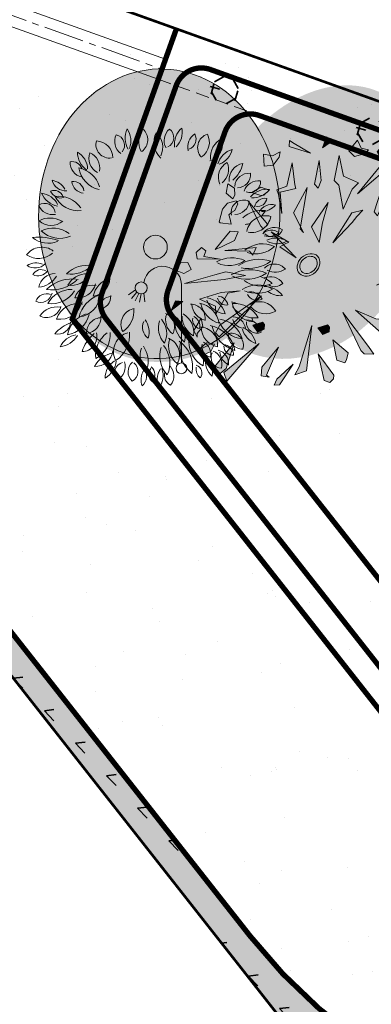
# Model space of a CAD drawing. Units: metres. Extents: x 1405290 to 1405596, y 5222336 to 5222444.
# Drawn here: x 1405332 to 1405339, y 5222403 to 5222421 of the extents above; entities that cross this region are included whole.
import ezdxf

# ---------------------------------------------------------------- set-up
doc = ezdxf.new("R2010")
doc.units = ezdxf.units.M
doc.header["$LTSCALE"] = 2
for name, pattern in [('AXES2', [1.125, 0.75, -0.125, 0.125, -0.125]), ('CACHE', [0.375, 0.25, -0.125]), ('CACHE2', [0.1875, 0.125, -0.0625])]:
    doc.linetypes.add(name, pattern=pattern)
doc.layers.get('0').update_dxf_attribs({"lineweight": 9})
for name, color, linetype, lineweight in [('_R-Eclairage', 6, 'Continuous', 9), ('Compo-arbre', 3, 'Continuous', 9), ('Compo-bordure-CC1', 7, 'Continuous', 9), ('Compo-bordure-CC1-axe', 7, 'AXES2', 9), ('Compo-bordure-CR1', 7, 'Continuous', 9), ('Compo-hachure-enrobés', 7, 'Continuous', 35), ('Compo-hachures-herbe', 76, 'Continuous', 35), ('Compo-lots', 168, 'Continuous', 9), ('Compo-végétation-hachures-Haie-massifs', 7, 'Continuous', 35), ('Compo-végétation-hachures-Haie-noue', 7, 'Continuous', 35), ('Compo-végétation-limite', 7, 'CACHE2', 9), ('Projet-EP-noue', 140, 'Continuous', 9)]:
    doc.layers.add(name, color=color, linetype=linetype, lineweight=lineweight)
doc.layers.add('Compo-arbre-ombre', color=7, linetype='Continuous', lineweight=9, transparency=0.8)

# ---------------------------------------------------------------- blocks, each defined once
blk = doc.blocks.new('A$C2605779F')
at = {"layer": 'Compo-arbre-ombre'}
h = blk.add_hatch(color=256, dxfattribs=at)
h.dxf.hatch_style = 1
edge = h.paths.add_edge_path()
edge.add_ellipse((3.038, 4.025), major_axis=(-0.075, -3.336), ratio=0.831848, start_angle=0, end_angle=360)
h = blk.add_hatch(color=71, dxfattribs=at)
h.set_gradient(color1=(179, 255, 153), color2=(251, 251, 218), rotation=165, tint=1, name='CYLINDER')
edge = h.paths.add_edge_path()
edge.add_ellipse((3.039, 3.071), major_axis=(-1.74, 1.74), ratio=1, start_angle=315, end_angle=675)
at = {"color": 86}
blk.add_circle((2.962, 3.256), 0.272, dxfattribs=at)
for centre, major_axis, start_param, end_param in [((2.744, 5.767), (-0.365, 0.365), 0.384197, 1.327147), ((1.89, 5.686), (-0.334, 0.334), 3.567846, 4.566926), ((3.021, 5.689), (-0.34, -0.34), -1.416727, -0.27899), ((2.422, 5.721), (-0.232, -0.232), 1.419775, 3.230092), ((3.466, 5.72), (-0.241, 0.241), 6.196785, 7.606027), ((3.104, 5.784), (-0.172, -0.172), 1.257228, 3.297631), ((3.88, 5.631), (-0.365, -0.365), 4.677706, 5.620657), ((3.067, 5.905), (-0.334, 0.334), 3.148967, 4.148047), ((1.872, 5.606), (-0.223, -0.223), -1.030163, 0.943924), ((1.561, 5.289), (-0.278, -0.278), 2.372377, 3.911473), ((2.33, 5.68), (-0.241, -0.241), -1.238317, 0.170924), ((1.973, 5.591), (-0.172, -0.172), 1.676107, 3.71651), ((3.411, 5.682), (-0.365, -0.365), -1.204264, 0.017813), ((2.654, 5.553), (-0.313, -0.313), 1.903987, 3.226718), ((4.036, 5.577), (-0.258, 0.258), 6.105883, 7.313305), ((3.613, 5.753), (-0.175, 0.175), 2.711221, 4.444791), ((4.222, 5.569), (-0.229, 0.229), 5.821444, 7.839746), ((3.768, 5.682), (-0.283, -0.283), 1.420179, 2.861217), ((4.674, 5.353), (-0.338, -0.338), 4.396609, 5.618498), ((4.058, 5.661), (-0.295, -0.295), 1.090012, 2.645157), ((4.862, 5.045), (-0.365, -0.365), 4.258827, 5.201778), ((4.231, 5.625), (-0.334, 0.334), 2.730088, 3.729168), ((1.018, 4.955), (-0.172, -0.172), 2.690583, 4.135389), ((1.651, 5.429), (-0.365, 0.365), 0.803076, 1.746026), ((0.904, 5.008), (-0.334, -0.334), 2.415929, 3.415009), ((1.763, 5.281), (-0.257, 0.257), 0.429763, 1.890154), ((1.26, 5.05), (-0.278, -0.278), 2.197826, 3.503002), ((4.771, 4.895), (-0.271, 0.271), 5.99938, 7.513314), ((4.216, 5.072), (-0.285, 0.285), 3.049835, 4.330146), ((1.308, 5.181), (-0.241, 0.241), 0.751358, 2.1606), ((1.778, 5.166), (-0.437, -0.437), -0.60293, 0.572379), ((1.062, 4.436), (-0.443, 0.443), 4.24036, 5.323565), ((5.03, 4.828), (-0.28, 0.28), 5.720802, 7.153572), ((4.335, 5.31), (-0.435, -0.435), 1.454715, 2.200946), ((5.096, 4.657), (-0.235, -0.235), 3.853623, 5.424415), ((4.816, 4.955), (-0.217, -0.217), 0.830548, 2.463931), ((5.31, 4.477), (-0.241, 0.241), 5.359027, 6.768269), ((5.115, 4.788), (-0.172, -0.172), 0.41947, 2.459873), ((0.869, 4.844), (-0.226, -0.226), -0.524488, 0.892952), ((0.507, 4.364), (-0.283, -0.283), 2.867313, 3.79481), ((1.051, 4.493), (-0.176, -0.176), 2.513158, 4.073982), ((1.317, 4.777), (-0.215, 0.215), 0.914166, 2.244117), ((5.521, 4.11), (-0.365, -0.365), 3.839948, 4.782899), ((5.18, 4.897), (-0.334, -0.334), 0.740413, 1.739492), ((0.79, 4.676), (-0.365, -0.365), -0.348842, 0.594109), ((0.278, 3.988), (-0.334, 0.334), 4.405604, 5.404684), ((0.618, 4.32), (-0.148, 0.148), 4.272459, 5.925154), ((0.765, 4.608), (-0.179, -0.179), -0.391322, 1.090119), ((0.721, 3.771), (-0.443, -0.443), 2.983723, 4.066928), ((1.177, 4.686), (-0.437, -0.437), -0.288771, 0.886538), ((4.98, 4.084), (-0.203, -0.203), 3.478616, 5.724199), ((4.774, 4.367), (-0.234, -0.234), 0.806265, 2.283392), ((5.474, 4.165), (-0.179, 0.179), 5.368265, 6.849705), ((5.298, 4.437), (-0.148, -0.148), 0.607268, 2.259963), ((0.405, 3.985), (-0.172, 0.172), 4.084661, 6.125064), ((0.577, 4.31), (-0.241, 0.241), 1.170237, 2.579479), ((5.401, 3.521), (-0.437, 0.437), 5.366096, 6.282959), ((5.627, 3.957), (-0.226, 0.226), 5.235098, 6.652539), ((5.392, 4.511), (-0.283, 0.283), 2.343714, 3.271211), ((4.928, 4.427), (-0.443, -0.443), 1.617735, 1.867813), ((0.533, 3.341), (-0.389, 0.389), 5.008143, 5.987431), ((5.495, 3.571), (-0.315, 0.315), 5.24906, 6.894517), ((5.166, 4.069), (-0.314, 0.314), 2.179731, 3.778426), ((0.549, 4.133), (-0.291, 0.291), 1.62673, 3.085659), ((0.602, 3.033), (-0.443, -0.443), 3.297882, 4.381087), ((4.928, 4.427), (-0.443, 0.443), 2.498882, 2.693698), ((5.631, 3.404), (-0.2, -0.2), 3.295899, 4.731445), ((5.699, 3.408), (-0.241, -0.241), 3.369352, 4.778593), ((5.556, 3.898), (-0.254, -0.254), 0.512175, 1.525807), ((5.648, 3.773), (-0.172, -0.172), 0.000591, 2.040994), ((0.291, 2.136), (-0.928, 0.928), 5.159226, 5.621111), ((0.484, 3.863), (-0.391, 0.391), 1.658765, 2.777793), ((0.753, 4.044), (-0.437, 0.437), 1.596185, 2.771494), ((5.435, 2.752), (-0.437, 0.437), 5.051936, 6.227246), ((5.742, 2.988), (-0.365, -0.365), 3.421069, 4.36402), ((5.751, 3.845), (-0.334, -0.334), 0.321534, 1.320613), ((0.354, 2.782), (-0.308, -0.308), 3.288933, 4.878047), ((5.266, 3.761), (-0.443, 0.443), 2.041245, 3.12445), ((0.268, 3.439), (-0.343, 0.343), 1.770592, 3.103498), ((4.737, 2.28), (-0.533, 0.533), 5.108011, 6.00734), ((4.654, 3.473), (-0.437, 0.437), 1.923922, 2.995915), ((5.36, 2.19), (-0.582, -0.582), 3.603875, 4.55194), ((5.097, 3.665), (-0.615, 0.615), 2.177404, 3.002172), ((0.229, 2.454), (-0.283, 0.283), 5.136241, 6.063738), ((0.198, 3.054), (-0.226, -0.226), 0.173644, 1.591084), ((1.415, 2.131), (-0.484, 0.484), 5.348415, 6.290262), ((1.015, 3.3), (-0.491, -0.491), 0.659767, 1.540152), ((5.17, 1.835), (-0.658, 0.658), 5.108011, 6.00734), ((5.71, 2.574), (-0.235, 0.235), 4.647839, 6.281137), ((5.721, 3.15), (-0.303, 0.303), 1.919609, 2.946222), ((0.342, 2.491), (-0.148, 0.148), 4.970591, 6.623286), ((0.27, 2.807), (-0.179, -0.179), 0.30681, 1.788251), ((0.68, 2.22), (-0.28, -0.28), 3.971318, 5.313491), ((0.22, 2.848), (-0.396, -0.396), 0.912157, 1.796661), ((1.07, 1.652), (-0.597, 0.597), 5.348415, 6.290262), ((1.404, 2.111), (-0.359, -0.359), 3.926201, 5.009406), ((1.021, 2.845), (-0.354, 0.354), 2.224503, 3.399812), ((1.491, 2.537), (-0.307, -0.307), 0.912813, 2.313385), ((2.08, 2.002), (-0.384, -0.384), 4.264979, 5.303353), ((5.068, 3.309), (-0.54, 0.54), 1.923922, 2.995915), ((5.381, 3.022), (-0.443, -0.443), 0.15629, 1.239494), ((5.231, 2.011), (-0.437, -0.437), 3.166981, 3.686956), ((5.62, 2.274), (-0.241, -0.241), 2.950473, 4.359714), ((0.576, 3.095), (-0.606, -0.606), 0.659767, 1.540152), ((1.527, 1.935), (-0.299, -0.299), 3.73416, 5.192108), ((1.18, 2.484), (-0.301, 0.301), 2.225121, 3.70062), ((5.334, 1.794), (-0.444, 0.444), 4.934494, 6.107553), ((5.295, 2.986), (-0.537, -0.537), 0.419368, 1.301049), ((5.164, 1.956), (-0.215, -0.215), 2.834029, 4.163979), ((5.488, 1.872), (-0.365, 0.365), 4.572987, 5.515937), ((5.846, 2.652), (-0.334, -0.334), 0.139875, 0.901734), ((5.721, 2.628), (-0.172, 0.172), 1.748105, 3.192911), ((0.481, 1.872), (-0.193, 0.193), 5.18264, 6.701256), ((0.337, 2.21), (-0.187, 0.187), 1.923757, 3.749861), ((1.056, 1.627), (-0.443, -0.443), 3.926201, 5.009406), ((0.583, 2.534), (-0.437, 0.437), 2.224503, 3.399812), ((1.164, 2.154), (-0.379, -0.379), 0.912813, 2.313385), ((1.89, 1.492), (-0.474, 0.474), 5.835775, 6.874149), ((1.969, 1.819), (-0.2, -0.2), 3.951784, 5.563178), ((1.646, 2.101), (-0.215, -0.215), 0.920628, 2.44163), ((4.631, 2.248), (-0.359, -0.359), -0.382755, 0.70045), ((4.106, 1.608), (-0.354, 0.354), 4.198733, 5.374042), ((4.606, 2.145), (-0.142, -0.142), -0.574067, 0.986757), ((4.404, 1.903), (-0.174, 0.174), 4.110127, 5.440077), ((5.316, 2.314), (-0.176, -0.176), -0.279369, 1.281456), ((5.38, 1.603), (-0.305, 0.305), 4.467041, 6.051621), ((0.72, 1.372), (-0.335, -0.335), 3.775719, 4.920605), ((0.471, 1.947), (-0.246, -0.246), 0.347622, 2.095919), ((1.208, 1.409), (-0.369, -0.369), 3.73416, 5.192108), ((0.779, 2.088), (-0.372, -0.372), 0.654325, 2.129823), ((2.564, 1.473), (-0.261, -0.261), 4.215143, 5.976211), ((1.927, 1.773), (-0.398, -0.398), 1.368723, 2.475252), ((3.797, 1.616), (-0.238, 0.238), 3.839259, 5.515093), ((4.214, 1.973), (-0.279, -0.279), -0.730526, 0.576), ((3.885, 1.408), (-0.413, -0.413), 2.560319, 3.742806), ((4.607, 2.103), (-0.422, -0.422), -0.556744, 0.530654), ((4.635, 1.407), (-0.438, -0.438), 3.557233, 3.768867), ((4.807, 1.368), (-0.437, -0.437), 2.852822, 4.028131), ((5.272, 2.097), (-0.376, 0.376), 0.964294, 2.283127), ((5.263, 2.284), (-0.443, -0.443), -0.15787, 0.925335), ((5.516, 2.205), (-0.316, -0.316), -0.050719, 1.337907), ((1.583, 1.097), (-0.443, -0.443), 4.24036, 5.323565), ((0.853, 1.814), (-0.437, 0.437), 2.538662, 3.713971), ((1.753, 1.266), (-0.246, 0.246), 5.52258, 7.133974), ((1.355, 1.615), (-0.265, 0.265), 2.491424, 4.012426), ((2.749, 1.266), (-0.354, -0.354), 1.910344, 3.085653), ((3.615, 1.587), (-0.279, -0.279), -1.13396, 0.172566), ((3.091, 1.423), (-0.238, -0.238), 1.865029, 3.540863), ((4.027, 1.553), (-0.422, -0.422), -0.960177, 0.12722), ((3.09, 1.197), (-0.413, 0.413), 3.727682, 4.910169), ((4.106, 1.677), (-0.359, -0.359), -0.786188, 0.297017), ((3.372, 1.294), (-0.354, 0.354), 3.795299, 4.970609), ((4.043, 1.592), (-0.142, -0.142), -0.977501, 0.583324), ((3.762, 1.449), (-0.174, -0.174), 2.135897, 3.465847), ((4.391, 1.005), (-0.437, 0.437), 4.198733, 5.374042), ((5.009, 1.669), (-0.176, -0.176), -0.574067, 0.986757), ((4.759, 1.371), (-0.215, 0.215), 4.110127, 5.440077), ((5.087, 1.27), (-0.241, -0.241), 2.531594, 3.940835), ((4.635, 1.407), (-0.438, -0.438), 2.616588, 2.776961), ((0.746, 1.508), (-0.204, -0.204), 0.549652, 2.336278), ((1.33, 0.705), (-0.59, -0.59), 4.289265, 4.821676), ((3, 1.415), (-0.219, 0.219), 0.36986, 1.752531), ((2.357, 1.294), (-0.344, 0.344), 3.646246, 4.556401), ((3.566, 1.403), (-0.359, 0.359), 0.470449, 1.553654), ((4.01, 1.016), (-0.294, -0.294), 2.268462, 3.944297), ((4.525, 1.456), (-0.345, -0.345), -0.730526, 0.576), ((4.119, 0.759), (-0.51, 0.51), 4.131116, 5.313602), ((5.01, 1.617), (-0.52, -0.52), -0.556744, 0.530654), ((5.04, 1.796), (-0.443, -0.443), -0.382755, 0.70045), ((5.446, 1.524), (-0.334, -0.334), -0.516224, 0.482855), ((4.803, 0.957), (-0.365, 0.365), 4.154108, 5.097058), ((5.323, 1.552), (-0.172, -0.172), -0.837167, 1.203236), ((1.24, 0.743), (-0.334, 0.334), 5.662241, 6.661321), ((0.743, 1.443), (-0.365, -0.365), 0.907795, 1.850746), ((1.304, 1.165), (-0.241, -0.241), 0.799412, 2.637243), ((2.092, 0.611), (-0.574, -0.574), 4.60448, 5.232336), ((2.248, 0.756), (-0.443, 0.443), 6.125316, 7.20852), ((1.333, 1.212), (-0.437, 0.437), 2.852822, 4.028131), ((2.487, 0.84), (-0.322, 0.322), 5.785939, 7.547007), ((1.701, 1.21), (-0.491, -0.491), 1.368723, 2.475252), ((3.785, 0.98), (-0.345, -0.345), -1.13396, 0.172566), ((3.138, 0.778), (-0.294, 0.294), 3.435825, 5.111659), ((3.485, 0.618), (-0.437, -0.437), 2.224503, 3.399812), ((5.003, 1.272), (-0.237, -0.237), -0.797227, 0.797892), ((4.743, 1.021), (-0.196, -0.196), 2.048097, 4.140585), ((3.026, 0.768), (-0.271, 0.271), 0.36986, 1.752531), ((2.232, 0.619), (-0.424, -0.424), 2.075449, 2.985605), ((3.725, 0.753), (-0.443, -0.443), -1.100348, -0.017143), ((2.717, 0.584), (-0.437, -0.437), 1.910344, 3.085653), ((4.294, 0.938), (-0.52, 0.52), 0.610619, 1.698016), ((3.138, 0.499), (-0.51, -0.51), 2.156886, 3.339373), ((4.392, 1.091), (-0.443, 0.443), 0.784608, 1.867813), ((4.314, 0.986), (-0.176, -0.176), -0.977501, 0.583324), ((3.967, 0.81), (-0.215, 0.215), 3.706693, 5.036644), ((4.544, 0.78), (-0.179, 0.179), 3.972001, 5.453442), ((4.781, 1.001), (-0.148, -0.148), -0.788996, 0.8637), ((1.604, 0.903), (-0.295, 0.295), 2.344485, 3.815744), ((2.126, 0.229), (-0.414, 0.414), 5.653453, 6.616582), ((4.622, 0.655), (-0.334, -0.334), -0.935103, 0.063976), ((3.804, 0.399), (-0.365, -0.365), 2.164432, 3.107383), ((4.521, 0.732), (-0.172, 0.172), 0.31475, 2.355153), ((4.191, 0.57), (-0.241, 0.241), 3.683511, 5.092753), ((4.365, 0.594), (-0.226, 0.226), 3.838835, 5.256275), ((4.87, 0.921), (-0.283, 0.283), 0.947451, 1.874948), ((2.32, 0.228), (-0.334, -0.334), 4.510324, 5.509404), ((1.582, 0.665), (-0.365, -0.365), 1.326674, 2.269625), ((2.309, 0.354), (-0.172, -0.172), 4.189381, 6.229784), ((1.968, 0.492), (-0.241, -0.241), 1.274957, 2.684198), ((2.665, 0.38), (-0.206, 0.206), 6.223934, 7.913233), ((2.35, 0.383), (-0.178, -0.178), 1.289511, 3.269232), ((2.48, 0.28), (-0.226, -0.226), 1.569907, 2.987347), ((3.06, 0.325), (-0.148, 0.148), 0.083669, 1.736364), ((2.736, 0.308), (-0.179, -0.179), 1.703073, 3.184514), ((2.665, 0.296), (-0.365, -0.365), 1.745553, 2.688504), ((3.088, 0.295), (-0.241, -0.241), 1.693836, 3.103077), ((4.213, 0.47), (-0.194, -0.194), -0.900789, 0.091465), ((3.885, 0.369), (-0.134, -0.134), 1.732449, 3.62384), ((3.076, 0.207), (-0.283, 0.283), 0.249319, 1.176816), ((3.517, 0.197), (-0.334, 0.334), 0.216814, 1.215894), ((3.455, 0.308), (-0.172, -0.172), -1.079328, 0.365478)]:
    blk.add_ellipse(centre, major_axis=major_axis, ratio=1, start_param=start_param, end_param=end_param, dxfattribs=at)
at = {"layer": 'Compo-arbre-ombre'}
blk.add_ellipse((3.038, 4.025), major_axis=(-0.075, -3.336), ratio=0.831848, dxfattribs=at)
blk = doc.blocks.new('Arbre 3')
at = {"layer": 'Compo-arbre'}
for color, points in [(84, [(-0.993, 2.313), (-0.717, 1.921), (-0.802, 2.405), (-0.925, 2.46), (-0.99, 2.387)]), (84, [(-0.21, 1.993), (-0.052, 1.519), (-0.105, 2.321), (-0.52, 2.456)]), (64, [(0.271, 2.557), (0.395, 2.396), (0.395, 2.288), (0.152, 1.356), (0.244, 2.34)]), (84, [(0.596, 2.119), (0.638, 1.659), (0.844, 2.061), (0.771, 2.239), (0.708, 2.213)]), (64, [(1.078, 2.273), (1.013, 1.655), (1.278, 2.203), (1.229, 2.329), (1.132, 2.324)]), (84, [(-1.462, 0.972), (-1.855, 1.548), (-1.99, 1.72), (-1.788, 1.694), (-1.712, 1.618)]), (64, [(1.489, 1.429), (1.9, 1.415), (2.01, 1.476), (1.935, 1.555)]), (84, [(0.514, 1.314), (0.682, 1.211), (0.704, 1.406), (0.581, 1.46), (0.516, 1.388)]), (84, [(1.976, 1.26), (1.99, 1.185), (1.461, 0.906), (1.948, 0.979), (2.066, 1.113)]), (84, [(-2.369, 0.757), (-2.261, 0.727), (-2.241, 0.851), (-2.379, 0.953), (-2.506, 0.906)]), (64, [(-1.813, 0.563), (-1.871, 0.38), (-1.952, 0.432), (-2.121, 0.788), (-2.223, 0.971), (-1.979, 0.814)]), (84, [(1.677, 0.53), (2.53, 0.453), (2.598, 0.651)]), (84, [(1.358, 0.226), (1.526, 0.123), (1.548, 0.318), (1.425, 0.372), (1.36, 0.3)]), (64, [(2.653, 0.386), (2.59, 0.413), (2.444, 0.426), (2.004, 0.12), (2.578, 0.209)]), (64, [(-2.295, -0.105), (-2.393, 0.039), (-2.515, -0.054)]), (84, [(-0.615, 0.018), (-1.133, -0.014), (-1.275, -0.043), (-1.436, -0.047), (-1.257, -0.184)]), (84, [(2.619, -0.186), (2.434, -0.106), (2.291, -0.176), (2.381, -0.327), (2.537, -0.332)]), (84, [(-2.529, -0.348), (-1.577, -0.41), (-2.472, -0.549), (-2.596, -0.494)]), (64, [(-0.43, -0.205), (-0.732, -0.487), (-1.071, -0.736), (-0.528, -0.595)]), (84, [(0.074, -0.318), (0.158, -0.766), (0.061, -0.736), (-0.025, -0.697), (0.08, -1.16)]), (64, [(-1.729, -0.581), (-1.614, -0.936), (-1.82, -1.354), (-1.433, -1.01), (-1.513, -0.957), (-1.434, -0.861), (-1.183, -0.383), (-1.566, -0.578)]), (64, [(-2.435, -0.708), (-2.505, -0.817), (-2.38, -0.807), (-2.358, -0.722)]), (84, [(1.788, -0.798), (1.886, -0.656), (1.453, -0.82), (1.255, -0.66), (1.532, -0.939), (1.91, -1.173)]), (64, [(2.22, -0.664), (2.134, -0.83), (2.392, -0.739), (2.433, -0.571), (2.389, -0.634)]), (64, [(1.207, -1.215), (1.389, -1.338), (1.917, -1.68), (1.33, -1.11), (0.988, -0.831)]), (64, [(-2.016, -1.086), (-2.178, -0.981), (-2.289, -0.978), (-2.216, -1.124), (-2.266, -1.321), (-2.011, -1.274)]), (84, [(-1.094, -1.982), (-0.722, -1.68), (-0.538, -1.78), (-0.501, -1.667), (-0.305, -1.296), (-0.553, -1.679), (-0.813, -1.495), (-0.847, -1.572)]), (64, [(0.03, -1.337), (-0.008, -2.044), (0.143, -1.423), (0.146, -1.335)]), (64, [(2.254, -1.533), (2.442, -1.442), (2.167, -1.4)]), (64, [(0.685, -1.603), (0.525, -1.689), (0.625, -1.831), (0.895, -1.792), (1.064, -1.761), (0.944, -1.702)]), (84, [(1.302, -1.826), (1.207, -1.886), (1.219, -2.011), (1.359, -2.015), (1.425, -1.892), (1.116, -1.518)]), (84, [(-1.697, -1.753), (-1.868, -1.72), (-1.888, -1.872)]), (64, [(1.865, -2.049), (1.79, -1.861), (1.64, -1.81), (1.596, -1.98), (1.703, -2.094)]), (84, [(-1.369, -2.279), (-1.342, -2.405), (-1.261, -2.31), (-1.463, -1.854)]), (64, [(-0.251, -1.936), (-0.294, -1.891), (-0.432, -1.892), (-0.358, -2.08), (-0.166, -2.135)]), (84, [(0.468, -2.031), (0.433, -2.127), (0.355, -2.125), (0.293, -2.1), (0.166, -2.17), (0.148, -2.244), (0.301, -2.346), (0.443, -2.323), (0.651, -2.162), (0.652, -2.134), (0.518, -1.931)]), (84, [(-0.805, -2.249), (-0.994, -2.29), (-1.075, -2.366), (-0.92, -2.418), (-0.816, -2.593), (-0.669, -2.379)]), (64, [(0.186, -2.533), (0.17, -2.334), (0.095, -2.362), (0.011, -2.483), (0.047, -2.664)])]:
    blk.add_hatch(color=color, dxfattribs=at).paths.add_polyline_path(points)
h = blk.add_hatch(color=114, dxfattribs=at)
h.dxf.hatch_style = 1
h.paths.add_polyline_path([(-0.658, 1.437), (-1.73, 1.86), (-1.865, 2.033), (-1.663, 2.007), (-1.587, 1.93)])
h = blk.add_hatch(color=114, dxfattribs=at)
h.dxf.hatch_style = 1
h.paths.add_polyline_path([(1.442, 1.572), (1.601, 1.633), (1.39, 1.754), (0.737, 1.073)])
h = blk.add_hatch(color=114, dxfattribs=at)
h.dxf.hatch_style = 1
h.paths.add_polyline_path([(-2.121, -0.213), (-1.565, 0.16), (-1.561, 0.281), (-1.704, 0.204)])
h = blk.add_hatch(color=114, dxfattribs=at)
h.dxf.hatch_style = 1
h.paths.add_polyline_path([(1.97, -0.409), (2.128, -0.347), (2.132, -0.226), (1.033, -0.232)])
h = blk.add_hatch(color=114, dxfattribs=at)
h.dxf.hatch_style = 1
h.paths.add_polyline_path([(-0.976, -1.328), (-0.352, -0.746), (-0.348, -0.625), (-0.467, -1.119)])
h = blk.add_hatch(color=114, dxfattribs=at)
h.dxf.hatch_style = 1
h.paths.add_polyline_path([(0.947, -1.587), (0.621, -1.181), (0.625, -1.06), (0.482, -1.138)])
h = blk.add_hatch(color=114, dxfattribs=at)
h.dxf.hatch_style = 1
h.paths.add_polyline_path([(-1.487, -1.594), (-1.119, -1.262), (-1.115, -1.141), (-1.258, -1.218)])
at = {"layer": 'Compo-arbre-ombre'}
h = blk.add_hatch(color=7, dxfattribs=at)
h.dxf.hatch_style = 1
edge = h.paths.add_edge_path()
edge.add_ellipse((-0.653, -0.605), major_axis=(-2.195, -1.786), ratio=0.818556, start_angle=0, end_angle=360)
h = blk.add_hatch(color=7, dxfattribs=at)
h.dxf.hatch_style = 1
edge = h.paths.add_edge_path()
edge.add_arc((-0.1, -0.211), 2.159, 0, 360)
at = {"layer": 'Compo-arbre', "color": 7}
for points in [[(-0.993, 2.313), (-0.717, 1.921), (-0.802, 2.405), (-0.925, 2.46), (-0.99, 2.387)], [(-0.21, 1.993), (-0.052, 1.519), (-0.105, 2.321), (-0.52, 2.456)], [(0.271, 2.557), (0.395, 2.396), (0.395, 2.288), (0.152, 1.356), (0.244, 2.34)], [(0.596, 2.119), (0.638, 1.659), (0.844, 2.061), (0.771, 2.239), (0.708, 2.213)], [(1.078, 2.273), (1.013, 1.655), (1.278, 2.203), (1.229, 2.329), (1.132, 2.324)], [(-1.865, 2.033), (-1.663, 2.007), (-1.587, 1.93), (-0.658, 1.437), (-1.73, 1.86)], [(-1.99, 1.72), (-1.788, 1.694), (-1.712, 1.618), (-1.462, 0.972), (-1.855, 1.548)], [(1.442, 1.572), (1.601, 1.633), (1.39, 1.754), (0.737, 1.073)], [(1.489, 1.429), (1.9, 1.415), (2.01, 1.476), (1.935, 1.555)], [(0.514, 1.314), (0.682, 1.211), (0.704, 1.406), (0.581, 1.46), (0.516, 1.388)], [(1.461, 0.906), (1.948, 0.979), (2.066, 1.113), (1.976, 1.26), (1.99, 1.185)], [(-2.369, 0.757), (-2.261, 0.727), (-2.241, 0.851), (-2.379, 0.953), (-2.506, 0.906)], [(-1.813, 0.563), (-1.871, 0.38), (-1.952, 0.432), (-2.121, 0.788), (-2.223, 0.971), (-1.979, 0.814)], [(2.53, 0.453), (2.598, 0.651), (1.677, 0.53)], [(1.358, 0.226), (1.526, 0.123), (1.548, 0.318), (1.425, 0.372), (1.36, 0.3)], [(2.444, 0.426), (2.004, 0.12), (2.578, 0.209), (2.653, 0.386), (2.59, 0.413)], [(-2.121, -0.213), (-1.565, 0.16), (-1.561, 0.281), (-1.704, 0.204)], [(-2.295, -0.105), (-2.393, 0.039), (-2.515, -0.054)], [(-0.615, 0.018), (-1.133, -0.014), (-1.275, -0.043), (-1.436, -0.047), (-1.257, -0.184)], [(2.619, -0.186), (2.434, -0.106), (2.291, -0.176), (2.381, -0.327), (2.537, -0.332)], [(-2.529, -0.348), (-1.577, -0.41), (-2.472, -0.549), (-2.596, -0.494)], [(-0.43, -0.205), (-0.732, -0.487), (-1.071, -0.736), (-0.528, -0.595)], [(0.074, -0.318), (0.158, -0.766), (0.061, -0.736), (-0.025, -0.697), (0.08, -1.16)], [(1.97, -0.409), (2.128, -0.347), (2.132, -0.226), (1.033, -0.232)], [(-1.729, -0.581), (-1.614, -0.936), (-1.82, -1.354), (-1.433, -1.01), (-1.434, -0.861), (-1.434, -0.861), (-1.183, -0.383), (-1.566, -0.578)], [(-2.435, -0.708), (-2.505, -0.817), (-2.38, -0.807), (-2.358, -0.722)], [(-0.976, -1.328), (-0.352, -0.746), (-0.348, -0.625), (-0.467, -1.119)], [(1.255, -0.66), (1.532, -0.939), (1.91, -1.173), (1.788, -0.798), (1.886, -0.656), (1.453, -0.82)], [(2.22, -0.664), (2.134, -0.83), (2.392, -0.739), (2.433, -0.571), (2.389, -0.634)], [(1.207, -1.215), (1.389, -1.338), (1.917, -1.68), (1.33, -1.11), (0.988, -0.831)], [(-2.016, -1.086), (-2.178, -0.981), (-2.289, -0.978), (-2.216, -1.124), (-2.266, -1.321), (-2.011, -1.274)], [(0.947, -1.587), (0.621, -1.181), (0.625, -1.06), (0.482, -1.138)], [(-1.487, -1.594), (-1.119, -1.262), (-1.115, -1.141), (-1.258, -1.218)], [(-1.094, -1.982), (-0.722, -1.68), (-0.538, -1.78), (-0.501, -1.667), (-0.305, -1.296), (-0.553, -1.679), (-0.813, -1.495), (-0.847, -1.572)], [(0.03, -1.337), (-0.008, -2.044), (0.143, -1.423), (0.146, -1.335)], [(2.254, -1.533), (2.442, -1.442), (2.167, -1.4)], [(0.685, -1.603), (0.525, -1.689), (0.625, -1.831), (0.895, -1.792), (1.064, -1.761), (0.944, -1.702)], [(1.302, -1.826), (1.207, -1.886), (1.219, -2.011), (1.359, -2.015), (1.425, -1.892), (1.116, -1.518)], [(-1.697, -1.753), (-1.868, -1.72), (-1.888, -1.872)], [(1.865, -2.049), (1.79, -1.861), (1.64, -1.81), (1.596, -1.98), (1.703, -2.094)], [(-1.369, -2.279), (-1.342, -2.405), (-1.261, -2.31), (-1.463, -1.854)], [(-0.251, -1.936), (-0.294, -1.891), (-0.432, -1.892), (-0.358, -2.08), (-0.166, -2.135)], [(0.468, -2.031), (0.433, -2.127), (0.355, -2.125), (0.293, -2.1), (0.166, -2.17), (0.148, -2.244), (0.301, -2.346), (0.443, -2.323), (0.651, -2.162), (0.652, -2.134), (0.518, -1.931)], [(-0.805, -2.249), (-0.994, -2.29), (-1.075, -2.366), (-0.92, -2.418), (-0.816, -2.593), (-0.669, -2.379)], [(0.186, -2.533), (0.17, -2.334), (0.095, -2.362), (0.011, -2.483), (0.047, -2.664)]]:
    blk.add_lwpolyline(points, close=True, dxfattribs=at)
for radius in [0.233, 0.178]:
    blk.add_circle((0, 0), radius, dxfattribs=at)
blk = doc.blocks.new('l003')
at = {"color": 0}
for points in [[(0, 0.1), (0, 1.5)], [(-0.855244, 1.462269), (-0.984837, 1.372556)], [(-0.830421, 1.422331), (-0.931041, 1.303495)], [(-0.792944, 1.396773), (-0.86024, 1.256612)], [(-0.752708, 1.388229), (-0.78082, 1.234594)], [(-0.700628, 1.399688), (-0.684459, 1.240974)]]:
    blk.add_lwpolyline(points, dxfattribs=at)
for centre, radius in [((-0.75, 1.5), 0.111803), ((0, 0), 0.1)]:
    blk.add_circle(centre, radius, dxfattribs=at)
blk.add_arc((-0.35, 1.55), 0.353553, 351.869898, 171.869898, dxfattribs=at)

msp = doc.modelspace()

# ---------------------------------------------------------------- hatches: boundary and pattern name
at = {"layer": 'Compo-hachure-enrobés'}
h = msp.add_hatch(dxfattribs=at)
h.set_pattern_fill('ALEA', color=256, scale=0.3, angle=47.2053)
h.set_pattern_definition([(339.4932728, (0.266, 0.1385), (2.7781173397, 2.2895554234), [0, -2.25]), (94.4932728, (-0.253, 0.1612), (-2.967093667, -2.038714095), [0, -3.75]), (180.4932728, (-0.253, 0.1612), (1.8267738984, -3.1020794822), [0, -3]), (207.4932728, (-0.013, -0.2997), (3.035982076, -1.9346350622), [0, -3]), (101.4932728, (-1.0645, -0.554), (-2.6965206526, -2.3851155862), [0, -3]), (313.4932728, (-1.0645, -0.554), (3.5006303614, 0.8399922991), [0, -3]), (79.4932728, (1.012, -0.645), (-3.3936504373, -1.201306247), [0, -3.75]), (327.4932728, (0.0525, 1.199), (3.1934341497, 1.6619200708), [0, -3]), (202.4932728, (0.0525, 1.199), (2.8558146919, -2.1918764645), [0, -3]), (141.4932728, (-0.2268, 0.7606), (-3.3496581343, -1.3190111345), [0, -1.5]), (275.4932728, (0.493, -0.622), (3.2756852673, -1.4932802882), [0, -1.86])])
h.paths.add_polyline_path([(1405334.746, 5222419.888), (1405334.813, 5222420.076), (1405334.881, 5222420.264), (1405335.083, 5222420.829), (1405328.494, 5222423.191), (1405323.815, 5222424.867), (1405323.613, 5222424.303), (1405312.578, 5222428.257), (1405310.926, 5222423.644), (1405311.581, 5222423.409), (1405311.412, 5222422.938), (1405317.047, 5222420.919), (1405322.695, 5222418.895), (1405322.863, 5222419.366), (1405323.255, 5222419.226, -0.141172), (1405325.95, 5222417.283), (1405336.453, 5222403.908, 0.141172), (1405340.945, 5222400.67), (1405343.525, 5222399.745), (1405345.178, 5222404.358), (1405343.71, 5222404.884), (1405343.643, 5222404.696), (1405343.451, 5222404.765, -0.141172), (1405338.96, 5222408.002), (1405333.142, 5222415.411)])
at = {"layer": 'Compo-hachures-herbe'}
h = msp.add_hatch(dxfattribs=at)
h.set_pattern_fill('ALEA', color=256, scale=0.4, angle=-270.392)
h.set_pattern_definition([(41.60796027, (0.0027, 0.4), (-0.9658272678, 4.7018270567), [0, -3]), (156.60796027, (-0.3478, -0.1976), (0.5523607762, -4.7681125778), [0, -5]), (242.60796027, (-0.3478, -0.1976), (4.7950284352, 0.2184085333), [0, -4]), (269.60796027, (0.345, -0.2024), (4.1732462203, 2.3715007837), [0, -4]), (163.60796027, (-0.011, -1.6), (1.129330312, -4.6652559446), [0, -4]), (15.60796027, (-0.011, -1.6), (1.1930655208, 4.6493649722), [0, -4]), (141.60796027, (1.391, 0.7905), (-0.700538805, -4.7486045702), [0, -5]), (29.60796027, (-1.38, 0.8095), (0.0328431885, 4.7998876348), [0, -4]), (264.60796027, (-1.38, 0.8095), (4.3640556707, 1.9987541332), [0, -4]), (203.60796027, (-1.038, 0.207), (-0.5343881485, -4.7701603), [0, -2]), (337.60796027, (1.0406, 0.193), (3.8025833583, 2.929225117), [0, -2.48])])
edge = h.paths.add_edge_path()
edge.add_line((1405344.03, 5222416.561), (1405334.746, 5222419.888))
edge.add_line((1405334.746, 5222419.888), (1405333.142, 5222415.411))
edge.add_line((1405333.142, 5222415.411), (1405338.96, 5222408.002))
edge.add_arc((1405346.824, 5222414.179), 10, 218.1426, 250.2844)
edge.add_line((1405343.451, 5222404.765), (1405343.643, 5222404.696))
edge.add_line((1405343.643, 5222404.696), (1405343.71, 5222404.884))
edge.add_line((1405343.71, 5222404.884), (1405343.899, 5222405.413))
edge.add_line((1405343.899, 5222405.413), (1405342.978, 5222405.805))
edge.add_line((1405342.978, 5222405.805), (1405345.451, 5222414.197))
edge.add_line((1405345.451, 5222414.197), (1405344.03, 5222416.561))
at = {"layer": 'Compo-végétation-hachures-Haie-massifs'}
h = msp.add_hatch(dxfattribs=at)
h.set_pattern_fill('BOIS', color=256, scale=0.5, angle=-150.7639)
h.set_pattern_definition([(209.2360958, (-0.0293, 0.2483), (0.97681899, -1.74522911414), [0.1913417, -1.8086583]), (209.2360958, (0.1963, -0.1548), (0.97681899, -1.74522911414), [0.1913417, -1.8086583]), (299.2360958, (0.1548, 0.1963), (1.74522911414, 0.97681899), [0.1913417, -1.8086583]), (299.2360958, (-0.2483, -0.0293), (1.74522911414, 0.97681899), [0.1913417, -1.8086583]), (254.236095802, (-0.1963, 0.1548), (1.74522903717, 0.9768189469), [0.1913417, -2.6370854]), (254.236095802, (0.2483, 0.0293), (1.74522903717, 0.9768189469), [0.1913417, -2.6370854]), (164.236095802, (0.1548, 0.1963), (-1.74522903717, -0.9768189469), [0.1913417, -2.6370854]), (164.236095802, (0.0293, -0.2483), (-1.74522903717, -0.9768189469), [0.1913417, -2.6370854]), (209.2360958, (-0.4363, -0.2442), (0.97681899, -1.74522911414), [0, -2]), (209.2360958, (0.4363, 0.2442), (0.97681899, -1.74522911414), [0, -2]), (209.2360958, (0.2442, -0.4363), (0.97681899, -1.74522911414), [0, -2]), (209.2360958, (-0.2442, 0.4363), (0.97681899, -1.74522911414), [0, -2]), (209.2360958, (0.5, -0.0067), (0.97681899, -1.74522911414), [0, -2]), (209.2360958, (0.2558, 0.4296), (0.97681899, -1.74522911414), [0, -2]), (209.2360958, (-0.2558, -0.4296), (0.97681899, -1.74522911414), [0, -2]), (209.2360958, (-0.5, 0.0067), (0.97681899, -1.74522911414), [0, -2]), (209.2360958, (0.4296, -0.2558), (0.97681899, -1.74522911414), [0, -2]), (209.2360958, (0.0067, 0.5), (0.97681899, -1.74522911414), [0, -2]), (209.2360958, (-0.0067, -0.5), (0.97681899, -1.74522911414), [0, -2]), (209.2360958, (-0.4296, 0.2558), (0.97681899, -1.74522911414), [0, -2])])
h.paths.add_polyline_path([(1405346.851, 5222416.612), (1405335.083, 5222420.829), (1405334.881, 5222420.264), (1405334.813, 5222420.076), (1405334.746, 5222419.888), (1405344.03, 5222416.561), (1405344.86, 5222414.302), (1405342.447, 5222406.031), (1405342.709, 5222405.909), (1405342.971, 5222405.787)])
at = {"layer": 'Compo-végétation-hachures-Haie-noue'}
h = msp.add_hatch(dxfattribs=at)
h.set_pattern_fill('LANDE', color=156, scale=0.15, angle=270)
h.set_pattern_definition([(313.71936, (1405239.3206, 5222367.84504), (0.2530135, 0.706034), [0.255, -2.260576]), (313.71936, (1405239.9001, 5222367.239), (0.2530135, 0.706034), [0.255, -2.260576]), (313.71936, (1405240.7327, 5222367.339), (0.2530135, 0.706034), [0.255, -2.260576]), (6.84947, (1405239.3206, 5222367.84504), (0.2530135, 0.706034), [0.18, -2.335576]), (6.84947, (1405239.9001, 5222367.239), (0.2530135, 0.706034), [0.18, -2.335576]), (6.84947, (1405240.7327, 5222367.339), (0.2530135, 0.706034), [0.18, -2.335576])])
edge = h.paths.add_edge_path()
edge.add_line((1405343.357, 5222399.275), (1405343.525, 5222399.745))
edge.add_line((1405343.525, 5222399.745), (1405340.945, 5222400.67))
edge.add_arc((1405344.318, 5222410.084), 10, 218.1426, 250.2844, ccw=False)
edge.add_line((1405336.453, 5222403.908), (1405325.95, 5222417.283))
edge.add_arc((1405321.231, 5222413.577), 6, 38.1426, 70.2844)
edge.add_line((1405323.255, 5222419.226), (1405322.863, 5222419.366))
edge.add_line((1405322.863, 5222419.366), (1405322.695, 5222418.895))
edge.add_line((1405322.695, 5222418.895), (1405324.578, 5222418.22))
edge.add_line((1405324.578, 5222418.22), (1405337.928, 5222401.22))
edge.add_line((1405337.928, 5222401.22), (1405343.357, 5222399.275))
h = msp.add_hatch(dxfattribs=at)
h.set_pattern_fill('VERGER', color=24, scale=0.2, angle=-72.6079)
h.set_pattern_definition([(267.6765, (1405245.859, 5222446.4395), (0.799342, -0.0324336), [0.0765367, -0.7234633]), (267.6765, (1405246.0436, 5222446.432), (0.799342, -0.0324336), [0.0765367, -0.7234633]), (357.6765, (1405245.9153, 5222446.4914), (0.0324336, 0.799342), [0.0765367, -0.7234633]), (357.6765, (1405245.9078, 5222446.30674), (0.0324336, 0.799342), [0.0765367, -0.7234633]), (312.6765, (1405245.8559, 5222446.363), (0.0324336, 0.7993422), [0.0765367, -1.054834]), (312.6765, (1405245.99175, 5222446.48826), (0.0324336, 0.7993422), [0.0765367, -1.054834]), (222.6765, (1405245.9153, 5222446.49136), (-0.0324336, -0.7993422), [0.0765367, -1.054834]), (222.6765, (1405246.04053, 5222446.3555), (-0.0324336, -0.7993422), [0.0765367, -1.054834])])
edge = h.paths.add_edge_path()
edge.add_line((1405343.357, 5222399.275), (1405343.525, 5222399.745))
edge.add_line((1405343.525, 5222399.745), (1405340.945, 5222400.67))
edge.add_arc((1405344.318, 5222410.084), 10, 218.1426, 250.2844, ccw=False)
edge.add_line((1405336.453, 5222403.908), (1405325.95, 5222417.283))
edge.add_arc((1405321.231, 5222413.577), 6, 38.1426, 70.2844)
edge.add_line((1405323.255, 5222419.226), (1405322.863, 5222419.366))
edge.add_line((1405322.863, 5222419.366), (1405322.695, 5222418.895))
edge.add_line((1405322.695, 5222418.895), (1405324.578, 5222418.22))
edge.add_line((1405324.578, 5222418.22), (1405337.928, 5222401.22))
edge.add_line((1405337.928, 5222401.22), (1405343.357, 5222399.275))

# ---------------------------------------------------------------- linework, layer by layer
at = {"layer": 'Compo-bordure-CC1', "flags": 128}
for points in [[(1405312.578, 5222428.257), (1405334.881, 5222420.264), (1405334.746, 5222419.888)], [(1405334.746, 5222419.888), (1405312.444, 5222427.88)]]:
    msp.add_lwpolyline(points, dxfattribs=at)
at = {"layer": 'Compo-bordure-CC1-axe', "ltscale": 0.5, "flags": 128}
msp.add_lwpolyline([(1405312.511, 5222428.069), (1405334.813, 5222420.076)], dxfattribs=at)
at = {"layer": 'Compo-bordure-CR1', "const_width": 0.1, "flags": 128}
for points in [[(1405335.083, 5222420.829), (1405333.142, 5222415.411), (1405338.96, 5222408.002, 0.141172), (1405343.451, 5222404.765), (1405343.643, 5222404.696)], [(1405322.682, 5222418.859), (1405322.863, 5222419.366), (1405323.255, 5222419.226, -0.141172), (1405325.95, 5222417.283), (1405336.453, 5222403.908, 0.141172), (1405340.945, 5222400.67), (1405343.525, 5222399.745)]]:
    msp.add_lwpolyline(points, format="xyb", dxfattribs=at)
at = {"layer": 'Compo-lots', "const_width": 0.05, "flags": 128}
msp.add_lwpolyline([(1405332.672, 5222431.886), (1405329.435, 5222422.853), (1405346.851, 5222416.612), (1405350.088, 5222425.646)], dxfattribs=at)
msp.add_lwpolyline([(1405337.928, 5222401.22), (1405324.578, 5222418.22), (1405317.047, 5222420.919), (1405308.711, 5222397.657), (1405308.711, 5222397.657), (1405312.024, 5222396.456), (1405333.43, 5222388.668)], close=True, dxfattribs=at)
at = {"layer": 'Compo-végétation-limite', "flags": 128}
msp.add_lwpolyline([(1405334.746, 5222419.888), (1405344.03, 5222416.561), (1405344.86, 5222414.302), (1405342.447, 5222406.031), (1405342.971, 5222405.787)], dxfattribs=at)
at = {"layer": 'Projet-EP-noue', "const_width": 0.1, "flags": 128}
msp.add_lwpolyline([(1405343.876, 5222417.141), (1405335.717, 5222420.07, 0.414742), (1405335.078, 5222419.767), (1405333.695, 5222415.894, 0.257626), (1405333.773, 5222415.417), (1405339.353, 5222408.311, 0.071578), (1405341.35, 5222406.412, 0.491634), (1405342.865, 5222406.875), (1405345.649, 5222414.265, 0.255095), (1405345.516, 5222415.214), (1405344.341, 5222416.796, 0.1479)], format="xyb", close=True, dxfattribs=at)
at = {"layer": 'Projet-EP-noue', "linetype": 'CACHE', "const_width": 0.1, "flags": 128}
msp.add_lwpolyline([(1405343.726, 5222416.67), (1405336.629, 5222419.212, 0.414015), (1405335.99, 5222418.91), (1405334.926, 5222415.947, 0.258107), (1405335.003, 5222415.469), (1405340.139, 5222408.93, 0.057836), (1405341.27, 5222407.743, 0.527925), (1405342.859, 5222408.196), (1405344.81, 5222414.056, 0.171018), (1405344.799, 5222414.721), (1405344.213, 5222416.294, 0.157561)], format="xyb", close=True, dxfattribs=at)

# ---------------------------------------------------------------- block references
at = {"layer": '_R-Eclairage'}
msp.add_blockref('l003', (1405335.176, 5222414.495), dxfattribs=at)
at = {"layer": 'Compo-arbre', "yscale": 0.8, "zscale": 1.7, "rotation": 223.63563943011}
msp.add_blockref('Arbre 3', (1405337.546, 5222416.425), dxfattribs=at)
at = {"layer": 'Compo-arbre', "xscale": 0.81, "yscale": 0.81, "zscale": 0.008100000000000001, "rotation": 359.1635471890821}
msp.add_blockref('A$C2605779F', (1405332.255, 5222414.154), dxfattribs=at)

doc.saveas('drawing.dxf')
